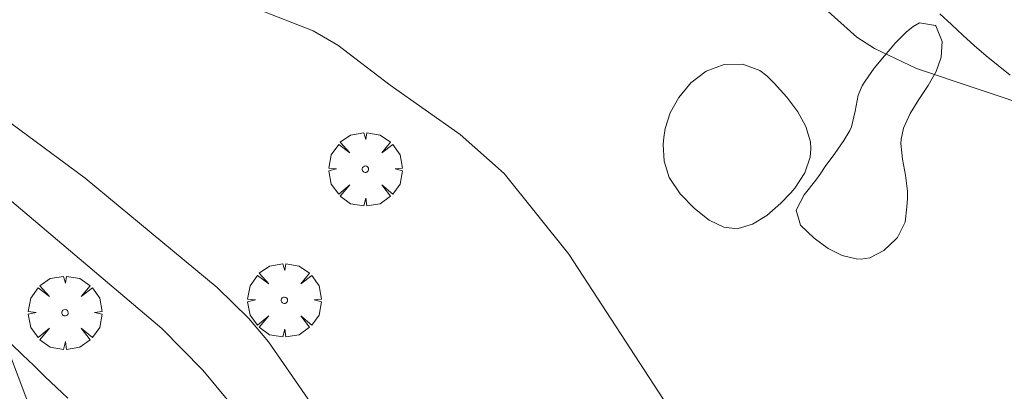
# Model space of a CAD drawing. Units: millimetres. Extents: x 422999 to 424003, y 4485999 to 4486502.
# Drawn here: x 423866 to 423898, y 4486451 to 4486463 of the extents above; entities that cross this region are included whole.
import ezdxf

# ---------------------------------------------------------------- set-up
doc = ezdxf.new("R2010")
doc.units = ezdxf.units.MM
doc.header["$MEASUREMENT"] = 0
for name, color, linetype, lineweight in [('f030026l_camino', 50, 'Continuous', 9), ('f050002l_curvanivel_cgn', 23, 'Continuous', 9), ('f050002l_curvanivel_mae', 213, 'Continuous', 9), ('f060140s_arboladourbano', 92, 'Continuous', 9), ('f061013p_arbol', 91, 'Continuous', 9)]:
    doc.layers.add(name, color=color, linetype=linetype, lineweight=lineweight)

# ---------------------------------------------------------------- blocks, each defined once
blk = doc.blocks.new('arbol')
at = {"layer": 'f061013p_arbol', "linetype": 'Continuous', "lineweight": 0, "flags": 128}
for points in [[(0.96, 0.012), (1.2, 0.036), (1.128, 0.468), (0.888, 0.804), (0.528, 0.528), (0.816, 0.876), (0.48, 1.104), (0.048, 1.176), (0.012, 0.96), (-0.048, 1.176), (-0.48, 1.104), (-0.816, 0.876), (-0.504, 0.528), (-0.864, 0.804), (-1.104, 0.468), (-1.188, 0.036), (-0.936, 0.012)], [(-0.936, 0.012), (-1.188, -0.048), (-1.104, -0.48), (-0.864, -0.804), (-0.504, -0.504), (-0.816, -0.876), (-0.48, -1.116)], [(-0.48, -1.116), (-0.048, -1.188), (0.012, -0.936), (0.048, -1.188), (0.48, -1.116), (0.816, -0.876), (0.528, -0.504), (0.888, -0.804), (1.128, -0.48), (1.2, -0.048), (0.96, 0.012)]]:
    blk.add_lwpolyline(points, dxfattribs=at)
at = {"layer": 'f061013p_arbol', "linetype": 'Continuous', "lineweight": 0, "extrusion": (0, 0, -1)}
for start, end in [(180.0229, 7.5946), (7.2233, 180.0229)]:
    blk.add_arc((0, 0), 0.104, start, end, dxfattribs=at)

msp = doc.modelspace()

# ---------------------------------------------------------------- linework, layer by layer
at = {"layer": 'f030026l_camino'}
for points in [[(423895.85, 4486463.365, 710.94), (423896.228, 4486463.02, 710.83), (423896.598, 4486462.68, 710.82), (423896.968, 4486462.342, 710.82), (423897.355, 4486462.011, 710.93), (423897.744, 4486461.693, 710.96), (423898.135, 4486461.378, 710.92)], [(423867.632, 4486450.927, 708.1), (423867.265, 4486451.273, 708.1), (423866.896, 4486451.628, 708.1), (423866.536, 4486451.977, 707.98), (423866.168, 4486452.332, 707.98), (423865.807, 4486452.681, 707.98)]]:
    msp.add_polyline3d(points, dxfattribs=at)
at = {"layer": 'f050002l_curvanivel_cgn'}
for points in [[(423827.742, 4486489.89, 709), (423833.78, 4486485.619, 709), (423837.668, 4486482.389, 709), (423847.98, 4486472.173, 709), (423850.545, 4486469.787, 709), (423859.975, 4486461.903, 709), (423864.619, 4486458.31, 709), (423870.68, 4486453.176, 709), (423872.004, 4486451.833, 709), (423874.634, 4486448.657, 709), (423876.453, 4486446.882, 709), (423878.063, 4486445.822, 709), (423881.479, 4486443.971, 709), (423882.831, 4486442.998, 709), (423884.223, 4486441.772, 709), (423888.233, 4486437.817, 709), (423890.218, 4486436.156, 709), (423892.182, 4486434.881, 709), (423896.952, 4486432.194, 709), (423900.697, 4486429.789, 709)], [(423849.001, 4486469.672, 708), (423858.549, 4486461.583, 708), (423861.721, 4486458.508, 708), (423863.135, 4486456.915, 708), (423864.588, 4486454.88, 708), (423865.301, 4486453.519, 708), (423866.273, 4486450.97, 708), (423866.612, 4486450.286, 708), (423867.161, 4486449.451, 708), (423868.19, 4486448.293, 708), (423868.801, 4486447.787, 708), (423870.242, 4486446.873, 708), (423875.893, 4486443.77, 708), (423877.445, 4486443.081, 708), (423880.686, 4486442.026, 708), (423882.06, 4486441.347, 708), (423882.707, 4486440.919, 708), (423883.924, 4486439.926, 708), (423887.053, 4486436.683, 708), (423888.726, 4486435.234, 708), (423890.829, 4486433.722, 708), (423895.327, 4486430.929, 708), (423898.771, 4486428.29, 708)], [(423899.055, 4486460.267, 711), (423895.104, 4486461.597, 711), (423893.736, 4486462.245, 711), (423893.166, 4486462.615, 711), (423888.837, 4486466.506, 711)], [(423873.757, 4486463.528, 711), (423875.57, 4486462.819, 711), (423876.373, 4486462.352, 711), (423878.065, 4486461.053, 711), (423880.331, 4486459.463, 711), (423881.754, 4486458.192, 711), (423883.844, 4486455.59, 711), (423887.055, 4486450.669, 711), (423890.213, 4486447.073, 711), (423891.157, 4486445.843, 711), (423893.254, 4486442.7, 711), (423897.473, 4486436.725, 711), (423898.539, 4486435.395, 711)]]:
    msp.add_polyline3d(points, dxfattribs=at)
at = {"layer": 'f050002l_curvanivel_mae'}
msp.add_polyline3d([(423860.329, 4486464.007, 710), (423861.754, 4486462.802, 710), (423868.193, 4486458.045, 710), (423872.467, 4486454.508, 710), (423873.498, 4486453.501, 710), (423874.135, 4486452.743, 710), (423876.192, 4486449.765, 710), (423877.403, 4486448.365, 710), (423878.669, 4486447.387, 710), (423881.441, 4486445.573, 710), (423882.741, 4486444.545, 710), (423884.817, 4486442.622, 710), (423888.514, 4486438.971, 710), (423890.269, 4486437.438, 710), (423892.252, 4486436.135, 710), (423896.264, 4486433.929, 710), (423898.439, 4486432.55, 710)], dxfattribs=at)
at = {"layer": 'f060140s_arboladourbano'}
for points in [[(423893.306, 4486455.42, 0), (423893.145, 4486455.43, 0), (423892.692, 4486455.544, 0), (423892.239, 4486455.774, 0), (423891.789, 4486456.106, 0), (423891.348, 4486456.526, 0), (423891.205, 4486457.006, 0), (423891.462, 4486457.503, 0), (423891.847, 4486457.984, 0), (423891.98, 4486458.174, 0), (423892.145, 4486458.424, 0), (423892.452, 4486458.842, 0), (423892.752, 4486459.263, 0), (423892.942, 4486459.587, 0), (423892.997, 4486459.711, 0), (423893.112, 4486460.215, 0), (423893.209, 4486460.73, 0), (423893.337, 4486461.034, 0), (423893.436, 4486461.191, 0), (423893.734, 4486461.608, 0), (423894.06, 4486462.007, 0), (423894.366, 4486462.36, 0), (423894.403, 4486462.401, 0), (423894.77, 4486462.767, 0), (423894.991, 4486462.96, 0), (423895.196, 4486463.075, 0), (423895.711, 4486462.992, 0), (423895.722, 4486462.979, 0), (423895.928, 4486462.475, 0), (423895.9, 4486461.968, 0), (423895.898, 4486461.963, 0), (423895.733, 4486461.502, 0), (423895.474, 4486461.048, 0), (423895.177, 4486460.595, 0), (423894.895, 4486460.136, 0), (423894.683, 4486459.662, 0), (423894.605, 4486459.306, 0), (423894.597, 4486459.169, 0), (423894.642, 4486458.659, 0), (423894.741, 4486458.143, 0), (423894.809, 4486457.626, 0), (423894.806, 4486457.386, 0), (423894.792, 4486457.117, 0), (423894.731, 4486456.619, 0), (423894.482, 4486456.129, 0), (423894.432, 4486456.07, 0), (423894.04, 4486455.705, 0), (423893.593, 4486455.464, 0)], [(423889.298, 4486456.408, 0), (423888.865, 4486456.457, 0), (423888.39, 4486456.686, 0), (423887.916, 4486457.06, 0), (423887.449, 4486457.538, 0), (423887.1, 4486458.065, 0), (423886.937, 4486458.601, 0), (423886.907, 4486459.133, 0), (423886.922, 4486459.365, 0), (423886.965, 4486459.653, 0), (423887.133, 4486460.16, 0), (423887.411, 4486460.653, 0), (423887.749, 4486461.082, 0), (423887.795, 4486461.131, 0), (423888.298, 4486461.512, 0), (423888.881, 4486461.723, 0), (423889.482, 4486461.738, 0), (423890.035, 4486461.534, 0), (423890.255, 4486461.359, 0), (423890.495, 4486461.119, 0), (423890.908, 4486460.663, 0), (423891.259, 4486460.193, 0), (423891.52, 4486459.713, 0), (423891.665, 4486459.224, 0), (423891.685, 4486459, 0), (423891.663, 4486458.728, 0), (423891.491, 4486458.223, 0), (423891.159, 4486457.72, 0), (423891.028, 4486457.57, 0), (423890.712, 4486457.242, 0), (423890.255, 4486456.841, 0), (423889.796, 4486456.553, 0), (423889.333, 4486456.412, 0)]]:
    msp.add_polyline3d(points, close=True, dxfattribs=at)

# ---------------------------------------------------------------- block references
at = {"layer": 'f061013p_arbol'}
for p in [(423877.267, 4486458.336, 711.405), (423874.643, 4486454.094, 710.378), (423867.544, 4486453.69, 710.378)]:
    msp.add_blockref('arbol', p, dxfattribs=at)

doc.saveas('drawing.dxf')
